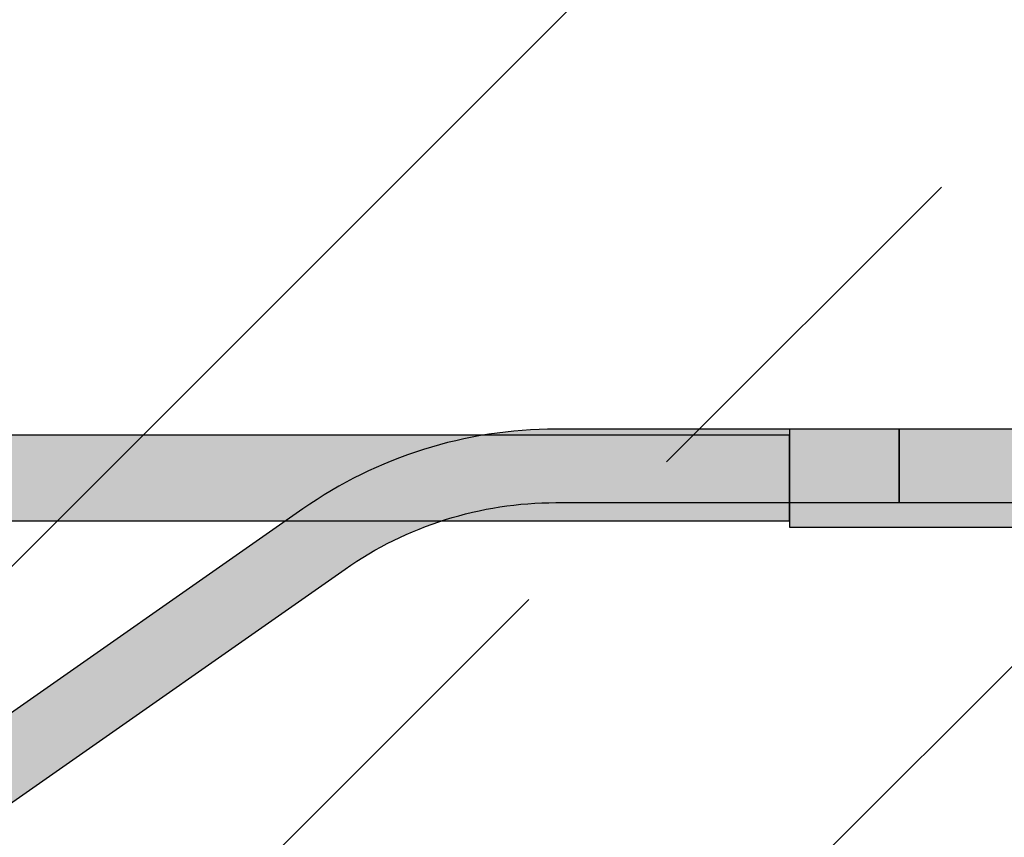
# Model space of a CAD drawing. Units: millimetres. Extents: x 111 to 5386, y 109 to 2059.
# Drawn here: x 1148 to 1229, y 916 to 982 of the extents above; entities that cross this region are included whole.
import ezdxf
from ezdxf.xclip import XClip

# ---------------------------------------------------------------- set-up
doc = ezdxf.new("R2010")
doc.units = ezdxf.units.MM
doc.header["$XCLIPFRAME"] = 0
for name, color, linetype in [('AM_6_TEXT_25MM', 1, 'Continuous'), ('TI-KONTUR', 7, 'Continuous'), ('TI-SCHATTIERUNG DUNKEL', 8, 'Continuous'), ('TI-SCHRAFFUR', 1, 'Continuous')]:
    doc.layers.add(name, color=color, linetype=linetype)

# ---------------------------------------------------------------- blocks, each defined once
blk = doc.blocks.new('Zugstab_2')
at = {"layer": 'TI-SCHATTIERUNG DUNKEL'}
for points in [[(715, 0), (715, -0.5), (715, -8), (1110, -8), (1110, 0)], [(715, -0.5), (395, -0.5), (395, -7.5), (715, -7.5)]]:
    blk.add_hatch(color=256, dxfattribs=at).paths.add_polyline_path(points)
at = {"layer": 'TI-KONTUR'}
for points in [[(1110, 0), (715, 0), (715, -0.5), (715, -8), (1110, -8)], [(715, -0.5), (395, -0.5), (395, -7.5), (715, -7.5)]]:
    blk.add_lwpolyline(points, close=True, dxfattribs=at)
blk = doc.blocks.new('Q-Stab_2')
at = {"layer": 'TI-SCHATTIERUNG DUNKEL'}
for points in [[(480.44, -11.425, -0.153915), (497.647, -6), (525.647, -6), (525.647, 0), (497.647, 0, 0.153915), (476.998, -6.511), (290.883, -136.83, -0.606815), (272, -127), (272, -70.5), (266, -70.5), (266, -127, 0.606815), (294.324, -141.745)], [(785.647, 0), (525.647, 0), (525.647, -6), (785.647, -6)]]:
    blk.add_hatch(color=256, dxfattribs=at).paths.add_polyline_path(points)
at = {"layer": 'TI-KONTUR'}
blk.add_lwpolyline([(272, -70.5), (266, -70.5), (266, -127, 0.606815), (294.324, -141.745), (480.44, -11.425, -0.153915), (497.647, -6), (525.647, -6), (525.647, 0), (497.647, 0, 0.153915), (476.998, -6.511), (290.883, -136.83, -0.606815), (272, -127)], format="xyb", close=True, dxfattribs=at)
blk.add_lwpolyline([(785.647, 0), (525.647, 0), (525.647, -6), (785.647, -6)], close=True, dxfattribs=at)
blk = doc.blocks.new('KXT50-H200DC')
for name, p in [('Zugstab_2', (-555.001, -35)), ('Q-Stab_2', (-356.701, -35))]:
    blk.add_blockref(name, p)

msp = doc.modelspace()

# ---------------------------------------------------------------- hatches: boundary and pattern name
at = {"layer": 'TI-SCHRAFFUR', "linetype": 'Continuous', "lineweight": 9}
h = msp.add_hatch(dxfattribs=at)
h.set_pattern_fill('ANSI33', color=18, style=0, pattern_type=2)
h.set_pattern_definition([(45, (325.5, 834.08), (-44.9013, 44.9013), []), (45, (370.4, 834.08), (-44.9013, 44.9013), [31.75, -15.875])])
h.paths.add_polyline_path([(1111.16, 984.082), (1111.16, 784.082), (1111.202, 784.082), (1111.201, 784.082), (1245.282, 784.082), (1245.282, 784.082), (1711.16, 784.082), (1711.396, 983.93)])

# ---------------------------------------------------------------- block references
at = {"layer": 'AM_6_TEXT_25MM', "linetype": 'Continuous'}
ref = msp.add_blockref('KXT50-H200DC', (1051.16, 984.057), dxfattribs=at)
XClip(ref).set_block_clipping_path([(-408.0429817224, -241.6089435345), (567.3452619461, 0.6960621033)])

doc.saveas('drawing.dxf')
